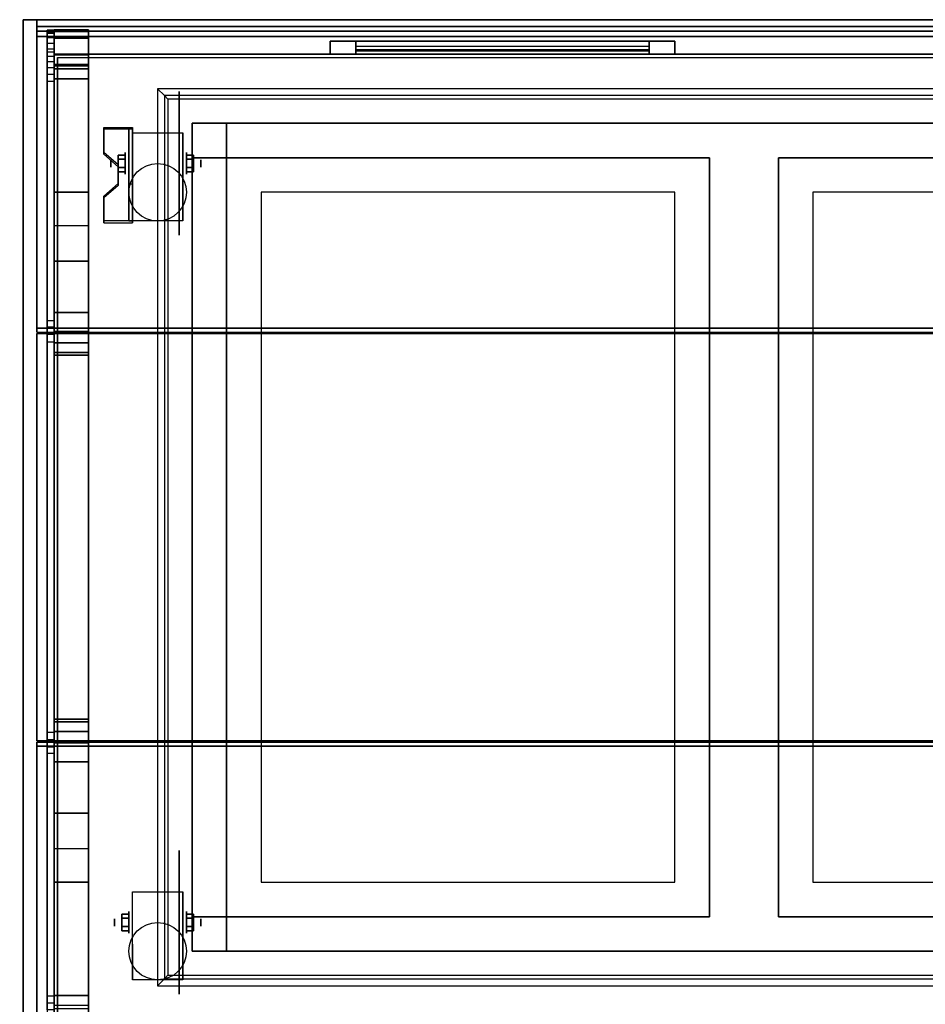
# Model space of a CAD drawing. Extents: x -119 to 119, y -73 to 73.
# Drawn here: x 45 to 71, y 44 to 73 of the extents above; entities that cross this region are included whole.
import ezdxf

# ---------------------------------------------------------------- set-up
doc = ezdxf.new("R2010")
doc.units = 0
for name, color, linetype in [('3D', 254, 'CONTINUOUS'), ('3D-BLACK', 250, 'CONTINUOUS'), ('3D-CART-BODY', 42, 'CONTINUOUS'), ('3D-CART-TRIM', 5, 'CONTINUOUS'), ('3D-FLAT', 7, 'CONTINUOUS'), ('3D-GLASS-EDGE', 251, 'CONTINUOUS'), ('3D-GLASS-FACE', 9, 'CONTINUOUS'), ('3D-NON', 7, 'CONTINUOUS')]:
    doc.layers.add(name, color=color, linetype=linetype)

msp = doc.modelspace()

# ---------------------------------------------------------------- linework, layer by layer
at = {"layer": '3D', "extrusion": (1, 0, 0)}
for centre, radius in [((68.833, 2.083, 48.062), 0.313), ((68.833, 2.083, 47.646), 0.104), ((46.833, 2.083, 48.166), 0.313), ((46.833, 2.083, 47.75), 0.104)]:
    msp.add_circle(centre, radius, dxfattribs=at)
at = {"layer": '3D', "extrusion": (-1, 0, 0)}
for centre, radius in [((-68.833, 2.083, -49.833), 0.313), ((-68.833, 2.083, -50.25), 0.104), ((-46.833, 2.083, -49.833), 0.313), ((-46.833, 2.083, -50.25), 0.104)]:
    msp.add_circle(centre, radius, dxfattribs=at)
at = {"layer": '3D', "extrusion": (1, 0, 0)}
for centre in [(68.833, 2.083, 48.271), (68.833, 2.083, 49.729), (46.833, 2.083, 48.271), (46.833, 2.083, 49.729)]:
    msp.add_arc(centre, 0.884, 225, 0, dxfattribs=at)
at = {"layer": '3D'}
for points in [[(47, 72.709, 51.49), (46, 72.709, 51.49), (46, 72.462, 52.236), (47, 72.462, 52.236)], [(47, 72.655, 50.756), (46, 72.655, 50.756), (46, 72.709, 51.49), (47, 72.709, 51.49)], [(47, 68, 34.1), (46, 68, 34.1), (46, 72.655, 50.756), (47, 72.655, 50.756)], [(47, 72.462, 52.236), (46, 72.462, 52.236), (46, 71.981, 52.792), (47, 71.981, 52.792)], [(47, 71.981, 52.792), (46, 71.981, 52.792), (46, 64.509, 58.604), (47, 64.509, 58.604)], [(46, 71.697, 51.365), (47, 71.697, 51.365), (47, 71.575, 51.733), (46, 71.575, 51.733)], [(46, 71.665, 50.929), (47, 71.665, 50.929), (47, 71.697, 51.365), (46, 71.697, 51.365)], [(46, 67.036, 34.1), (47, 67.036, 34.1), (47, 71.665, 50.929), (46, 71.665, 50.929)], [(46, 71.575, 51.733), (47, 71.575, 51.733), (47, 71.289, 52.064), (46, 71.289, 52.064)], [(46, 71.289, 52.064), (47, 71.289, 52.064), (47, 63.96, 57.764), (46, 63.96, 57.764)], [(48.271, 69.874, 3.406), (48.271, 69.822, 3.496), (47.438, 69.822, 3.496), (47.438, 69.874, 3.406)], [(48.271, 69.874, 3.406), (48.271, 67.168, 1.843), (48.167, 67.168, 1.843), (48.167, 69.874, 3.406)], [(48.271, 69.874, 3.406), (48.271, 69.854, 2.191), (48.167, 69.854, 2.191), (48.167, 69.874, 3.406)], [(48.271, 69.854, 2.191), (48.271, 68.23, 1.254), (48.167, 68.23, 1.254), (48.167, 69.854, 2.191)], [(47.438, 69.152, 2.989), (47.438, 69.1, 3.079), (47.854, 68.739, 2.871), (47.854, 68.791, 2.781)], [(47.854, 69.074, 2.083), (48.062, 69.074, 2.083), (48.062, 68.954, 2.292), (47.854, 68.954, 2.292)], [(47.854, 68.954, 1.875), (48.062, 68.954, 1.875), (48.062, 69.074, 2.083), (47.854, 69.074, 2.083)], [(50.042, 69.074, 2.083), (49.833, 69.074, 2.083), (49.833, 68.954, 1.875), (50.042, 68.954, 1.875)], [(50.042, 68.954, 2.292), (49.833, 68.954, 2.292), (49.833, 69.074, 2.083), (50.042, 69.074, 2.083)], [(47.854, 68.593, 2.083), (48.062, 68.593, 2.083), (48.062, 68.713, 1.875), (47.854, 68.713, 1.875)], [(47.854, 68.713, 2.292), (48.062, 68.713, 2.292), (48.062, 68.593, 2.083), (47.854, 68.593, 2.083)], [(50.042, 68.593, 2.083), (49.833, 68.593, 2.083), (49.833, 68.713, 2.292), (50.042, 68.713, 2.292)], [(50.042, 68.713, 1.875), (49.833, 68.713, 1.875), (49.833, 68.593, 2.083), (50.042, 68.593, 2.083)], [(47.854, 68.25, 2.468), (47.854, 68.198, 2.559), (47.438, 67.837, 2.35), (47.438, 67.889, 2.26)], [(48.271, 67.168, 1.843), (48.271, 68.23, 1.254), (48.167, 68.23, 1.254), (48.167, 67.168, 1.843)], [(47.438, 67.168, 1.843), (47.438, 67.116, 1.934), (48.271, 67.116, 1.934), (48.271, 67.168, 1.843)], [(47, 64.509, 58.604), (46, 64.509, 58.604), (46, 63.965, 58.898), (47, 63.965, 58.898)], [(47, 63.965, 58.898), (46, 63.965, 58.898), (46, 63.355, 59), (47, 63.355, 59)], [(46, 63.96, 57.764), (47, 63.96, 57.764), (47, 63.636, 57.939), (46, 63.636, 57.939)], [(46, 63.636, 57.939), (47, 63.636, 57.939), (47, 63.272, 58), (46, 63.272, 58)], [(46, 52.728, 58), (47, 52.728, 58), (47, 52.364, 57.939), (46, 52.364, 57.939)], [(47, 52.645, 59), (46, 52.645, 59), (46, 52.035, 58.898), (47, 52.035, 58.898)], [(46, 52.364, 57.939), (47, 52.364, 57.939), (47, 52.04, 57.764), (46, 52.04, 57.764)], [(46, 52.04, 57.764), (47, 52.04, 57.764), (47, 44.711, 52.064), (46, 44.711, 52.064)], [(47, 52.035, 58.898), (46, 52.035, 58.898), (46, 51.491, 58.604), (47, 51.491, 58.604)], [(47, 51.491, 58.604), (46, 51.491, 58.604), (46, 44.019, 52.792), (47, 44.019, 52.792)], [(46, 44.335, 50.929), (47, 44.335, 50.929), (47, 48.964, 34.1), (46, 48.964, 34.1)], [(47, 43.345, 50.756), (46, 43.345, 50.756), (46, 48, 34.1), (47, 48, 34.1)], [(47.958, 47.074, 2.083), (48.167, 47.074, 2.083), (48.167, 46.954, 2.292), (47.958, 46.954, 2.292)], [(47.958, 46.954, 1.875), (48.167, 46.954, 1.875), (48.167, 47.074, 2.083), (47.958, 47.074, 2.083)], [(50.042, 47.074, 2.083), (49.833, 47.074, 2.083), (49.833, 46.954, 1.875), (50.042, 46.954, 1.875)], [(50.042, 46.954, 2.292), (49.833, 46.954, 2.292), (49.833, 47.074, 2.083), (50.042, 47.074, 2.083)], [(47.958, 46.593, 2.083), (48.167, 46.593, 2.083), (48.167, 46.713, 1.875), (47.958, 46.713, 1.875)], [(47.958, 46.713, 2.292), (48.167, 46.713, 2.292), (48.167, 46.593, 2.083), (47.958, 46.593, 2.083)], [(50.042, 46.593, 2.083), (49.833, 46.593, 2.083), (49.833, 46.713, 2.292), (50.042, 46.713, 2.292)], [(50.042, 46.713, 1.875), (49.833, 46.713, 1.875), (49.833, 46.593, 2.083), (50.042, 46.593, 2.083)], [(46, 44.711, 52.064), (47, 44.711, 52.064), (47, 44.425, 51.733), (46, 44.425, 51.733)]]:
    msp.add_3dface(points, dxfattribs=at)
for points, invisible_edges in [([(49.2, 70.8, 34.2), (49.2, 45.2, 34.2), (49.3, 45.3, 34.1), (49.3, 70.7, 34.1)], 4), ([(114.8, 70.8, 34.2), (49.2, 70.8, 34.2), (49.3, 70.7, 34.1), (114.7, 70.7, 34.1)], 6), ([(48.271, 69.874, 3.406), (47.438, 69.874, 3.406), (47.438, 69.152, 2.989), (48.271, 69.152, 2.989)], 15), ([(48.271, 69.822, 3.496), (47.438, 69.822, 3.496), (47.438, 69.1, 3.079), (48.271, 69.1, 3.079)], 15), ([(47.854, 68.791, 2.781), (48.271, 68.791, 2.781), (48.271, 69.152, 2.989), (47.438, 69.152, 2.989)], 15), ([(47.854, 68.739, 2.871), (48.271, 68.739, 2.871), (48.271, 69.1, 3.079), (47.438, 69.1, 3.079)], 15), ([(48.271, 68.791, 2.781), (47.854, 68.791, 2.781), (47.854, 68.25, 2.468), (48.271, 68.25, 2.468)], 15), ([(48.271, 68.739, 2.871), (47.854, 68.739, 2.871), (47.854, 68.198, 2.559), (48.271, 68.198, 2.559)], 15), ([(47.438, 67.889, 2.26), (48.271, 67.889, 2.26), (48.271, 68.25, 2.468), (47.854, 68.25, 2.468)], 15), ([(47.438, 67.837, 2.35), (48.271, 67.837, 2.35), (48.271, 68.198, 2.559), (47.854, 68.198, 2.559)], 15), ([(48.271, 67.889, 2.26), (47.438, 67.889, 2.26), (47.438, 67.168, 1.843), (48.271, 67.168, 1.843)], 15), ([(48.271, 67.837, 2.35), (47.438, 67.837, 2.35), (47.438, 67.116, 1.934), (48.271, 67.116, 1.934)], 15), ([(49.2, 45.2, 34.2), (114.8, 45.2, 34.2), (114.7, 45.3, 34.1), (49.3, 45.3, 34.1)], 14)]:
    msp.add_3dface(points, dxfattribs=dict(at, invisible_edges=invisible_edges))
at = {"layer": '3D-BLACK', "extrusion": (-1, 0, 0)}
for centre in [(-68.833, 2.083, -49.625), (-46.833, 2.083, -49.625)]:
    msp.add_circle(centre, 2.083, dxfattribs=at)
at = {"layer": '3D-BLACK'}
for points in [[(54.75, 72, 14.75), (54.75, 72.1, 14.75), (54.75, 72.1, 23.25), (54.75, 72, 23.25)], [(63.25, 72.1, 14.75), (54.75, 72.1, 14.75), (54.75, 72.1, 23.25), (63.25, 72.1, 23.25)], [(63.25, 72, 23.25), (63.25, 72.1, 23.25), (54.75, 72.1, 23.25), (54.75, 72, 23.25)], [(63.25, 72, 14.75), (63.25, 72.1, 14.75), (54.75, 72.1, 14.75), (54.75, 72, 14.75)], [(63.25, 72, 14.75), (54.75, 72, 14.75), (54.75, 72, 23.25), (63.25, 72, 23.25)], [(63.25, 72, 14.75), (63.25, 72.1, 14.75), (63.25, 72.1, 23.25), (63.25, 72, 23.25)], [(46.1, 71.9, 5), (46.1, 71.9, 33), (46.1, 44.1, 33), (46.1, 44.1, 5)], [(117.9, 71.9, 5), (117.9, 44.1, 5), (46.1, 44.1, 5), (46.1, 71.9, 5)], [(50, 70, 10), (50, 46, 10), (50, 46, 10.5), (50, 70, 10.5)], [(114, 70, 10), (50, 70, 10), (50, 70, 10.5), (114, 70, 10.5)], [(114, 70, 10.5), (50, 70, 10.5), (50, 46, 10.5), (114, 46, 10.5)], [(114, 70, 10), (50, 70, 10), (50, 46, 10), (114, 46, 10)], [(114, 46, 10), (50, 46, 10), (50, 46, 10.5), (114, 46, 10.5)]]:
    msp.add_3dface(points, dxfattribs=at)
at = {"layer": '3D-CART-BODY'}
for points, invisible_edges in [([(47.5, 72, 5), (72.2, 72, 5.2), (91.8, 72, 5.2), (116.5, 72, 5)], 7), ([(116.5, 72, 33), (91.8, 72, 23.3), (72.2, 72, 23.3), (47.5, 72, 33)], 7), ([(47.5, 72, 33), (72.2, 72, 23.3), (72.2, 72, 5.2), (47.5, 72, 5)], 15)]:
    msp.add_3dface(points, dxfattribs=dict(at, invisible_edges=invisible_edges))
msp.add_3dface([(46, 70.5, 5.25), (46, 70.5, 33), (46, 45.5, 33), (46, 45.5, 5.25)], dxfattribs=at)
at = {"layer": '3D-CART-TRIM'}
for points, invisible_edges in [([(54, 72.375, 14), (54.75, 72.375, 14.75), (63.25, 72.375, 14.75), (64, 72.375, 14)], 15), ([(54, 72.375, 24), (54.75, 72.375, 23.25), (54.75, 72.375, 14.75), (54, 72.375, 14)], 15), ([(64, 72.375, 24), (63.25, 72.375, 23.25), (54.75, 72.375, 23.25), (54, 72.375, 24)], 15), ([(64, 72.375, 14), (64, 72, 14), (63.25, 72, 14.75), (63.25, 72.375, 14.75)], 10), ([(64, 72.375, 14), (63.25, 72.375, 14.75), (63.25, 72.375, 23.25), (64, 72.375, 24)], 15), ([(64, 72.375, 14), (64, 72, 14), (63.25, 72, 14.75), (63.25, 72.375, 14.75)], 10), ([(54, 72, 14), (54.75, 72, 14.75), (63.25, 72, 14.75), (64, 72, 14)], 15), ([(54, 72, 24), (54.75, 72, 23.25), (54.75, 72, 14.75), (54, 72, 14)], 15), ([(64, 72, 24), (63.25, 72, 23.25), (54.75, 72, 23.25), (54, 72, 24)], 15), ([(64, 72, 14), (63.25, 72, 14.75), (63.25, 72, 23.25), (64, 72, 24)], 15)]:
    msp.add_3dface(points, dxfattribs=dict(at, invisible_edges=invisible_edges))
for points in [[(54, 72.375, 14), (54, 72, 14), (64, 72, 14), (64, 72.375, 14)], [(54, 72.375, 24), (54, 72, 24), (54, 72, 14), (54, 72.375, 14)], [(64, 72.375, 24), (64, 72, 24), (54, 72, 24), (54, 72.375, 24)], [(54.75, 72.375, 14.875), (63.25, 72.375, 14.875), (63.25, 72.125, 15.5), (54.75, 72.125, 15.5)], [(54.75, 72.375, 15.875), (63.25, 72.375, 15.875), (63.25, 72.125, 16.5), (54.75, 72.125, 16.5)], [(54.75, 72.375, 16.875), (63.25, 72.375, 16.875), (63.25, 72.125, 17.5), (54.75, 72.125, 17.5)], [(54.75, 72.375, 17.875), (63.25, 72.375, 17.875), (63.25, 72.125, 18.5), (54.75, 72.125, 18.5)], [(54.75, 72.375, 18.875), (63.25, 72.375, 18.875), (63.25, 72.125, 19.5), (54.75, 72.125, 19.5)], [(54.75, 72.375, 19.875), (63.25, 72.375, 19.875), (63.25, 72.125, 20.5), (54.75, 72.125, 20.5)], [(54.75, 72.375, 20.875), (63.25, 72.375, 20.875), (63.25, 72.125, 21.5), (54.75, 72.125, 21.5)], [(54.75, 72.375, 21.875), (63.25, 72.375, 21.875), (63.25, 72.125, 22.5), (54.75, 72.125, 22.5)], [(54.75, 72.375, 22.875), (63.25, 72.375, 22.875), (63.25, 72.225, 23.25), (54.75, 72.225, 23.25)], [(54.75, 72.375, 14.75), (54.75, 72, 14.75), (63.25, 72, 14.75), (63.25, 72.375, 14.75)], [(54.75, 72.375, 23.25), (54.75, 72, 23.25), (54.75, 72, 14.75), (54.75, 72.375, 14.75)], [(63.25, 72.375, 23.25), (63.25, 72, 23.25), (54.75, 72, 23.25), (54.75, 72.375, 23.25)], [(63.25, 72.375, 14.75), (63.25, 72, 14.75), (63.25, 72, 23.25), (63.25, 72.375, 23.25)], [(64, 72.375, 14), (64, 72, 14), (64, 72, 24), (64, 72.375, 24)], [(46, 72, 5), (46, 72, 33), (46, 70.5, 33), (46, 70.5, 5)], [(47.5, 72, 5), (47.5, 72, 33), (46, 72, 33), (46, 72, 5)], [(47.5, 72, 5), (47.5, 72, 5.25), (116.5, 72, 5.25), (116.5, 72, 5)], [(46, 70.5, 5), (46, 70.5, 5.25), (46, 45.5, 5.25), (46, 45.5, 5)], [(46, 45.5, 5), (46, 45.5, 33), (46, 44, 33), (46, 44, 5)]]:
    msp.add_3dface(points, dxfattribs=at)
at = {"layer": '3D-FLAT'}
for centre in [(49, 68, 4.792), (49, 46, 4.792)]:
    msp.add_circle(centre, 0.833, dxfattribs=at)
for points, invisible_edges in [([(45, 73, 34), (49, 71, 34), (49, 45, 34), (45, 43, 34)], 13), ([(119, 73, 34), (115, 71, 34), (49, 71, 34), (45, 73, 34)], 13), ([(49, 71, 34.2), (49, 45, 34.2), (49.2, 45.2, 34.2), (49.2, 70.8, 34.2)], 4), ([(115, 71, 34.2), (49, 71, 34.2), (49.2, 70.8, 34.2), (114.8, 70.8, 34.2)], 6), ([(49.3, 70.7, 34.1), (49.3, 45.3, 34.1), (51, 47, 34.1), (51, 69, 34.1)], 10), ([(114.7, 70.7, 34.1), (49.3, 70.7, 34.1), (51, 69, 34.1), (113, 69, 34.1)], 14), ([(51, 69, 31), (52, 68, 31), (52, 48, 31), (51, 47, 31)], 15), ([(65, 69, 31), (64, 68, 31), (52, 68, 31), (51, 69, 31)], 15), ([(65, 47, 31), (64, 48, 31), (64, 68, 31), (65, 69, 31)], 15), ([(67, 69, 34.1), (67, 47, 34.1), (65, 47, 34.1), (65, 69, 34.1)], 15), ([(67, 69, 31), (68, 68, 31), (68, 48, 31), (67, 47, 31)], 15), ([(81, 69, 31), (80, 68, 31), (68, 68, 31), (67, 69, 31)], 15), ([(51, 47, 31), (52, 48, 31), (64, 48, 31), (65, 47, 31)], 15), ([(67, 47, 31), (68, 48, 31), (80, 48, 31), (81, 47, 31)], 15), ([(49.3, 45.3, 34.1), (114.7, 45.3, 34.1), (113, 47, 34.1), (51, 47, 34.1)], 14), ([(49, 45, 34.2), (115, 45, 34.2), (114.8, 45.2, 34.2), (49.2, 45.2, 34.2)], 14), ([(45, 43, 34), (49, 45, 34), (115, 45, 34), (119, 43, 34)], 13)]:
    msp.add_3dface(points, dxfattribs=dict(at, invisible_edges=invisible_edges))
for points in [[(51, 70, 10.5), (50, 70, 10.5), (50, 69, 10.5), (51, 69, 10.5)], [(51, 70, 33.9), (50, 70, 33.9), (50, 69, 33.9), (51, 69, 33.9)], [(48.271, 69.717, 4.792), (49.729, 69.717, 4.792), (49.729, 67.167, 4.792), (48.271, 67.167, 4.792)], [(47.854, 68.954, 2.292), (48.062, 68.954, 2.292), (48.062, 68.713, 2.292), (47.854, 68.713, 2.292)], [(47.854, 68.713, 1.875), (48.062, 68.713, 1.875), (48.062, 68.954, 1.875), (47.854, 68.954, 1.875)], [(50.042, 68.713, 2.292), (49.833, 68.713, 2.292), (49.833, 68.954, 2.292), (50.042, 68.954, 2.292)], [(50.042, 68.954, 1.875), (49.833, 68.954, 1.875), (49.833, 68.713, 1.875), (50.042, 68.713, 1.875)], [(47, 68, 34.1), (46, 68, 34.1), (46, 66, 34.1), (47, 66, 34.1)], [(47, 68, 34), (46, 68, 34), (46, 66, 34), (47, 66, 34)], [(64, 68, 24.375), (52, 68, 24.375), (52, 48, 24.375), (64, 48, 24.375)], [(80, 68, 24.375), (68, 68, 24.375), (68, 48, 24.375), (80, 48, 24.375)], [(47, 63.355, 59), (46, 63.355, 59), (46, 52.645, 59), (47, 52.645, 59)], [(46, 63.272, 58), (47, 63.272, 58), (47, 52.728, 58), (46, 52.728, 58)], [(47, 50, 34.1), (46, 50, 34.1), (46, 48, 34.1), (47, 48, 34.1)], [(47, 50, 34), (46, 50, 34), (46, 48, 34), (47, 48, 34)], [(48.271, 47.717, 4.792), (49.729, 47.717, 4.792), (49.729, 45.167, 4.792), (48.271, 45.167, 4.792)], [(47.958, 46.954, 2.292), (48.167, 46.954, 2.292), (48.167, 46.713, 2.292), (47.958, 46.713, 2.292)], [(47.958, 46.713, 1.875), (48.167, 46.713, 1.875), (48.167, 46.954, 1.875), (47.958, 46.954, 1.875)], [(50.042, 46.713, 2.292), (49.833, 46.713, 2.292), (49.833, 46.954, 2.292), (50.042, 46.954, 2.292)], [(50.042, 46.954, 1.875), (49.833, 46.954, 1.875), (49.833, 46.713, 1.875), (50.042, 46.713, 1.875)], [(51, 47, 10.5), (50, 47, 10.5), (50, 46, 10.5), (51, 46, 10.5)], [(51, 47, 33.9), (50, 47, 33.9), (50, 46, 33.9), (51, 46, 33.9)]]:
    msp.add_3dface(points, dxfattribs=at)
at = {"layer": '3D-GLASS-EDGE'}
for points in [[(118.5, 72.8, 51.884), (118.5, 73, 51.93), (45.5, 73, 51.93), (45.5, 72.8, 51.884)], [(45.5, 72.8, 51.884), (45.5, 73, 51.93), (45.5, 72.669, 52.605), (45.5, 72.51, 52.475)], [(118.5, 72.8, 51.3), (118.5, 73, 51.3), (45.5, 73, 51.3), (45.5, 72.8, 51.3)], [(45.5, 72.8, 51.3), (45.5, 73, 51.3), (45.5, 73, 51.93), (45.5, 72.8, 51.884)], [(118.5, 72.51, 52.475), (118.5, 72.669, 52.605), (45.5, 72.669, 52.605), (45.5, 72.51, 52.475)], [(45.5, 72.51, 52.475), (45.5, 72.669, 52.605), (45.5, 64.061, 59.279), (45.5, 63.939, 59.121)], [(118.5, 63.939, 59.121), (118.5, 64.061, 59.279), (45.5, 64.061, 59.279), (45.5, 63.939, 59.121)], [(45.5, 39.19, 49.175), (45.5, 39.031, 49.305), (45.5, 51.939, 59.279), (45.5, 52.061, 59.121)], [(118.5, 52.061, 59.121), (118.5, 51.939, 59.279), (45.5, 51.939, 59.279), (45.5, 52.061, 59.121)]]:
    msp.add_3dface(points, dxfattribs=at)
at = {"layer": '3D-GLASS-EDGE', "invisible_edges": 8}
for points in [[(46, 72.7, 51.483), (46, 72.684, 51.303), (45.8, 72.684, 51.303), (45.8, 72.7, 51.483)], [(46, 72.7, 51.711), (46, 72.7, 51.483), (45.8, 72.7, 51.483), (45.8, 72.7, 51.711)], [(46, 72.674, 51.936), (46, 72.7, 51.711), (45.8, 72.7, 51.711), (45.8, 72.674, 51.936)], [(46, 72.684, 51.303), (46, 72.635, 51.129), (45.8, 72.635, 51.129), (45.8, 72.684, 51.303)], [(46, 72.598, 52.15), (46, 72.674, 51.936), (45.8, 72.674, 51.936), (45.8, 72.598, 52.15)], [(46, 72.635, 51.129), (46, 72.144, 35.147), (45.8, 72.144, 35.147), (45.8, 72.635, 51.129)], [(46, 72.476, 52.341), (46, 72.598, 52.15), (45.8, 72.598, 52.15), (45.8, 72.476, 52.341)], [(46, 72.314, 52.5), (46, 72.476, 52.341), (45.8, 72.476, 52.341), (45.8, 72.314, 52.5)], [(46, 64.271, 58.79), (46, 72.314, 52.5), (45.8, 72.314, 52.5), (45.8, 64.271, 58.79)], [(46, 72.144, 35.147), (46, 72.055, 34.966), (45.8, 72.055, 34.966), (45.8, 72.144, 35.147)], [(46, 72.055, 34.966), (46, 71.931, 34.808), (45.8, 71.931, 34.808), (45.8, 72.055, 34.966)], [(46, 71.931, 34.808), (46, 71.777, 34.677), (45.8, 71.777, 34.677), (45.8, 71.931, 34.808)], [(46, 71.777, 34.677), (46, 71.601, 34.58), (45.8, 71.601, 34.58), (45.8, 71.777, 34.677)], [(46, 71.601, 34.58), (46, 71.409, 34.52), (45.8, 71.409, 34.52), (45.8, 71.601, 34.58)], [(46, 71.409, 34.52), (46, 71.209, 34.5), (45.8, 71.209, 34.5), (45.8, 71.409, 34.52)], [(46, 71.209, 34.5), (46, 44.696, 34.5), (45.8, 44.696, 34.5), (45.8, 71.209, 34.5)], [(46, 64.083, 58.905), (46, 64.271, 58.79), (45.8, 64.271, 58.79), (45.8, 64.083, 58.905)], [(46, 63.876, 58.976), (46, 64.083, 58.905), (45.8, 64.083, 58.905), (45.8, 63.876, 58.976)], [(46, 63.657, 59), (46, 63.876, 58.976), (45.8, 63.876, 58.976), (45.8, 63.657, 59)], [(46, 52.343, 59), (46, 63.657, 59), (45.8, 63.657, 59), (45.8, 52.343, 59)], [(46, 52.124, 58.976), (46, 52.343, 59), (45.8, 52.343, 59), (45.8, 52.124, 58.976)], [(46, 51.917, 58.905), (46, 52.124, 58.976), (45.8, 52.124, 58.976), (45.8, 51.917, 58.905)], [(46, 51.729, 58.79), (46, 51.917, 58.905), (45.8, 51.917, 58.905), (45.8, 51.729, 58.79)], [(46, 39.386, 49.2), (46, 51.729, 58.79), (45.8, 51.729, 58.79), (45.8, 39.386, 49.2)], [(46, 44.696, 34.5), (46, 44.495, 34.52), (45.8, 44.495, 34.52), (45.8, 44.696, 34.5)], [(46, 44.495, 34.52), (46, 44.302, 34.581), (45.8, 44.302, 34.581), (45.8, 44.495, 34.52)]]:
    msp.add_3dface(points, dxfattribs=at)
at = {"layer": '3D-GLASS-FACE'}
for points in [[(118.5, 73, 51.93), (45.5, 73, 51.93), (45.5, 72.669, 52.605), (118.5, 72.669, 52.605)], [(118.5, 73, 51.3), (45.5, 73, 51.3), (45.5, 73, 51.93), (118.5, 73, 51.93)], [(118.5, 72.8, 51.884), (45.5, 72.8, 51.884), (45.5, 72.51, 52.475), (118.5, 72.51, 52.475)], [(118.5, 72.8, 51.3), (45.5, 72.8, 51.3), (45.5, 72.8, 51.884), (118.5, 72.8, 51.884)], [(118.5, 72.669, 52.605), (45.5, 72.669, 52.605), (45.5, 64.061, 59.279), (118.5, 64.061, 59.279)], [(118.5, 72.51, 52.475), (45.5, 72.51, 52.475), (45.5, 63.939, 59.121), (118.5, 63.939, 59.121)], [(118.5, 63.9, 59), (45.5, 63.9, 59), (45.5, 63.9, 59.2), (118.5, 63.9, 59.2)], [(45.5, 52.1, 59), (45.5, 63.9, 59), (45.5, 63.9, 59.2), (45.5, 52.1, 59.2)], [(118.5, 52.1, 59.2), (45.5, 52.1, 59.2), (45.5, 63.9, 59.2), (118.5, 63.9, 59.2)], [(118.5, 52.1, 59), (45.5, 52.1, 59), (45.5, 63.9, 59), (118.5, 63.9, 59)], [(118.5, 52.1, 59), (45.5, 52.1, 59), (45.5, 52.1, 59.2), (118.5, 52.1, 59.2)], [(118.5, 39.19, 49.175), (45.5, 39.19, 49.175), (45.5, 52.061, 59.121), (118.5, 52.061, 59.121)], [(118.5, 39.031, 49.305), (45.5, 39.031, 49.305), (45.5, 51.939, 59.279), (118.5, 51.939, 59.279)]]:
    msp.add_3dface(points, dxfattribs=at)
at = {"layer": '3D-GLASS-FACE', "invisible_edges": 15}
for points in [[(45.8, 58, 46.75), (45.8, 72.7, 51.483), (45.8, 72.692, 51.393), (45.8, 72.684, 51.303)], [(45.8, 58, 46.75), (45.8, 72.7, 51.711), (45.8, 72.7, 51.597), (45.8, 72.7, 51.483)], [(45.8, 58, 46.75), (45.8, 72.674, 51.936), (45.8, 72.687, 51.823), (45.8, 72.7, 51.711)], [(45.8, 58, 46.75), (45.8, 72.684, 51.303), (45.8, 72.66, 51.216), (45.8, 72.635, 51.129)], [(45.8, 58, 46.75), (45.8, 72.598, 52.15), (45.8, 72.636, 52.043), (45.8, 72.674, 51.936)], [(45.8, 58, 46.75), (45.8, 72.635, 51.129), (45.8, 72.34, 41.488), (45.8, 72.144, 35.147)], [(45.8, 58, 46.75), (45.8, 72.476, 52.341), (45.8, 72.537, 52.246), (45.8, 72.598, 52.15)], [(46, 58, 46.75), (46, 72.7, 51.483), (46, 72.692, 51.393), (46, 72.684, 51.303)], [(46, 58, 46.75), (46, 72.7, 51.711), (46, 72.7, 51.597), (46, 72.7, 51.483)], [(46, 58, 46.75), (46, 72.674, 51.936), (46, 72.687, 51.823), (46, 72.7, 51.711)], [(46, 58, 46.75), (46, 72.684, 51.303), (46, 72.66, 51.216), (46, 72.635, 51.129)], [(46, 58, 46.75), (46, 72.598, 52.15), (46, 72.636, 52.043), (46, 72.674, 51.936)], [(46, 58, 46.75), (46, 72.635, 51.129), (46, 72.34, 41.488), (46, 72.144, 35.147)], [(46, 58, 46.75), (46, 72.476, 52.341), (46, 72.537, 52.246), (46, 72.598, 52.15)], [(45.8, 58, 46.75), (45.8, 72.314, 52.5), (45.8, 72.395, 52.421), (45.8, 72.476, 52.341)], [(45.8, 58, 46.75), (45.8, 64.271, 58.79), (45.8, 70.442, 53.995), (45.8, 72.314, 52.5)], [(46, 58, 46.75), (46, 72.314, 52.5), (46, 72.395, 52.421), (46, 72.476, 52.341)], [(46, 58, 46.75), (46, 64.271, 58.79), (46, 70.442, 53.995), (46, 72.314, 52.5)], [(45.8, 58, 46.75), (45.8, 72.144, 35.147), (45.8, 72.099, 35.057), (45.8, 72.055, 34.966)], [(45.8, 58, 46.75), (45.8, 72.055, 34.966), (45.8, 71.993, 34.887), (45.8, 71.931, 34.808)], [(45.8, 58, 46.75), (45.8, 71.931, 34.808), (45.8, 71.854, 34.743), (45.8, 71.777, 34.677)], [(46, 58, 46.75), (46, 72.144, 35.147), (46, 72.099, 35.057), (46, 72.055, 34.966)], [(46, 58, 46.75), (46, 72.055, 34.966), (46, 71.993, 34.887), (46, 71.931, 34.808)], [(46, 58, 46.75), (46, 71.931, 34.808), (46, 71.854, 34.743), (46, 71.777, 34.677)], [(45.8, 58, 46.75), (45.8, 71.777, 34.677), (45.8, 71.689, 34.629), (45.8, 71.601, 34.58)], [(46, 58, 46.75), (46, 71.777, 34.677), (46, 71.689, 34.629), (46, 71.601, 34.58)], [(45.8, 58, 46.75), (45.8, 71.601, 34.58), (45.8, 71.505, 34.55), (45.8, 71.409, 34.52)], [(45.8, 58, 46.75), (45.8, 71.409, 34.52), (45.8, 71.309, 34.51), (45.8, 71.209, 34.5)], [(46, 58, 46.75), (46, 71.601, 34.58), (46, 71.505, 34.55), (46, 71.409, 34.52)], [(46, 58, 46.75), (46, 71.409, 34.52), (46, 71.309, 34.51), (46, 71.209, 34.5)], [(45.8, 58, 46.75), (45.8, 71.209, 34.5), (45.8, 57.952, 34.5), (45.8, 44.696, 34.5)], [(46, 58, 46.75), (46, 71.209, 34.5), (46, 57.952, 34.5), (46, 44.696, 34.5)], [(45.8, 58, 46.75), (45.8, 64.083, 58.905), (45.8, 64.177, 58.847), (45.8, 64.271, 58.79)], [(46, 58, 46.75), (46, 64.083, 58.905), (46, 64.177, 58.847), (46, 64.271, 58.79)], [(45.8, 58, 46.75), (45.8, 63.876, 58.976), (45.8, 63.98, 58.94), (45.8, 64.083, 58.905)], [(46, 58, 46.75), (46, 63.876, 58.976), (46, 63.98, 58.94), (46, 64.083, 58.905)], [(45.8, 58, 46.75), (45.8, 63.657, 59), (45.8, 63.766, 58.988), (45.8, 63.876, 58.976)], [(45.8, 58, 46.75), (45.8, 52.343, 59), (45.8, 58, 59), (45.8, 63.657, 59)], [(46, 58, 46.75), (46, 63.657, 59), (46, 63.766, 58.988), (46, 63.876, 58.976)], [(46, 58, 46.75), (46, 52.343, 59), (46, 58, 59), (46, 63.657, 59)], [(45.8, 58, 46.75), (45.8, 43.847, 34.971), (45.8, 43.803, 35.062), (45.8, 43.758, 35.153)], [(45.8, 58, 46.75), (45.8, 43.971, 34.811), (45.8, 43.909, 34.891), (45.8, 43.847, 34.971)], [(45.8, 58, 46.75), (45.8, 44.125, 34.679), (45.8, 44.048, 34.745), (45.8, 43.971, 34.811)], [(45.8, 58, 46.75), (45.8, 44.302, 34.581), (45.8, 44.213, 34.63), (45.8, 44.125, 34.679)], [(45.8, 58, 46.75), (45.8, 44.495, 34.52), (45.8, 44.398, 34.551), (45.8, 44.302, 34.581)], [(45.8, 58, 46.75), (45.8, 44.696, 34.5), (45.8, 44.595, 34.51), (45.8, 44.495, 34.52)], [(45.8, 58, 46.75), (45.8, 52.124, 58.976), (45.8, 52.234, 58.988), (45.8, 52.343, 59)], [(45.8, 58, 46.75), (45.8, 51.917, 58.905), (45.8, 52.02, 58.94), (45.8, 52.124, 58.976)], [(45.8, 58, 46.75), (45.8, 51.729, 58.79), (45.8, 51.823, 58.847), (45.8, 51.917, 58.905)], [(45.8, 58, 46.75), (45.8, 39.386, 49.2), (45.8, 45.558, 53.995), (45.8, 51.729, 58.79)], [(45.8, 58, 46.75), (45.8, 39.224, 49.041), (45.8, 39.305, 49.121), (45.8, 39.386, 49.2)], [(45.8, 58, 46.75), (45.8, 39.102, 48.85), (45.8, 39.163, 48.946), (45.8, 39.224, 49.041)], [(45.8, 58, 46.75), (45.8, 39.026, 48.636), (45.8, 39.064, 48.743), (45.8, 39.102, 48.85)], [(45.8, 58, 46.75), (45.8, 39, 48.411), (45.8, 39.013, 48.523), (45.8, 39.026, 48.636)], [(45.8, 58, 46.75), (45.8, 39, 48.179), (45.8, 39, 48.295), (45.8, 39, 48.411)], [(45.8, 58, 46.75), (45.8, 39.016, 48.003), (45.8, 39.008, 48.091), (45.8, 39, 48.179)], [(45.8, 58, 46.75), (45.8, 39.062, 47.832), (45.8, 39.039, 47.917), (45.8, 39.016, 48.003)], [(45.8, 58, 46.75), (45.8, 43.758, 35.153), (45.8, 41.41, 41.492), (45.8, 39.062, 47.832)], [(46, 58, 46.75), (46, 43.847, 34.971), (46, 43.803, 35.062), (46, 43.758, 35.153)], [(46, 58, 46.75), (46, 43.971, 34.811), (46, 43.909, 34.891), (46, 43.847, 34.971)], [(46, 58, 46.75), (46, 44.125, 34.679), (46, 44.048, 34.745), (46, 43.971, 34.811)], [(46, 58, 46.75), (46, 44.302, 34.581), (46, 44.213, 34.63), (46, 44.125, 34.679)], [(46, 58, 46.75), (46, 44.495, 34.52), (46, 44.398, 34.551), (46, 44.302, 34.581)], [(46, 58, 46.75), (46, 44.696, 34.5), (46, 44.595, 34.51), (46, 44.495, 34.52)], [(46, 58, 46.75), (46, 52.124, 58.976), (46, 52.234, 58.988), (46, 52.343, 59)], [(46, 58, 46.75), (46, 51.917, 58.905), (46, 52.02, 58.94), (46, 52.124, 58.976)], [(46, 58, 46.75), (46, 51.729, 58.79), (46, 51.823, 58.847), (46, 51.917, 58.905)], [(46, 58, 46.75), (46, 39.386, 49.2), (46, 45.558, 53.995), (46, 51.729, 58.79)], [(46, 58, 46.75), (46, 39.224, 49.041), (46, 39.305, 49.121), (46, 39.386, 49.2)], [(46, 58, 46.75), (46, 39.102, 48.85), (46, 39.163, 48.946), (46, 39.224, 49.041)], [(46, 58, 46.75), (46, 39.026, 48.636), (46, 39.064, 48.743), (46, 39.102, 48.85)], [(46, 58, 46.75), (46, 39, 48.411), (46, 39.013, 48.523), (46, 39.026, 48.636)], [(46, 58, 46.75), (46, 39, 48.179), (46, 39, 48.295), (46, 39, 48.411)], [(46, 58, 46.75), (46, 39.016, 48.003), (46, 39.008, 48.091), (46, 39, 48.179)], [(46, 58, 46.75), (46, 39.062, 47.832), (46, 39.039, 47.917), (46, 39.016, 48.003)], [(46, 58, 46.75), (46, 43.758, 35.153), (46, 41.41, 41.492), (46, 39.062, 47.832)]]:
    msp.add_3dface(points, dxfattribs=at)
at = {"layer": '3D-NON'}
for points, invisible_edges in [([(45.1, 73, 33), (45.1, 72.712, 33.288), (45.1, 72.615, 33.223), (45.1, 72.5, 33.2)], 9), ([(45.1, 73, 33), (45.1, 72.8, 33.5), (45.1, 72.777, 33.385), (45.1, 72.712, 33.288)], 9), ([(45.1, 73, 34), (45.1, 72.712, 33.712), (45.1, 72.777, 33.615), (45.1, 72.8, 33.5)], 9), ([(45.1, 73, 34), (45.1, 72.5, 33.8), (45.1, 72.615, 33.777), (45.1, 72.712, 33.712)], 9), ([(45.1, 73, 33), (45.1, 72.5, 33.2), (45.1, 72.5, 33.2), (45.1, 58, 33)], 7), ([(45.1, 73, 34), (45.1, 72.8, 33.5), (45.1, 72.8, 33.5), (45.1, 73, 33)], 15), ([(45.1, 58, 34), (45.1, 72.5, 33.8), (45.1, 72.5, 33.8), (45.1, 73, 34)], 7), ([(45.1, 58, 33), (45.1, 72.5, 33.2), (45.1, 72.385, 33.223), (45.1, 72.288, 33.288)], 9), ([(45.1, 58, 34), (45.1, 72.288, 33.712), (45.1, 72.385, 33.777), (45.1, 72.5, 33.8)], 9), ([(45.1, 58, 33), (45.1, 72.288, 33.288), (45.1, 72.223, 33.385), (45.1, 72.2, 33.5)], 9), ([(45.1, 58, 34), (45.1, 72.2, 33.5), (45.1, 72.223, 33.615), (45.1, 72.288, 33.712)], 9), ([(45.1, 58, 33), (45.1, 72.2, 33.5), (45.1, 72.2, 33.5), (45.1, 58, 34)], 15), ([(49, 71, 34), (49, 45, 34), (49, 45, 34.2), (49, 71, 34.2)], 4), ([(115, 71, 34), (49, 71, 34), (49, 71, 34.2), (115, 71, 34.2)], 6), ([(48.271, 69.717, 4.792), (48.271, 69.362, 4.792), (48.271, 69.65, 1.745), (48.271, 69.717, 2.083)], 15), ([(48.271, 69.362, 4.792), (48.271, 69.006, 4.792), (48.271, 69.458, 1.458), (48.271, 69.65, 1.745)], 15), ([(49.729, 69.717, 4.792), (49.729, 69.362, 4.792), (49.729, 69.65, 1.745), (49.729, 69.717, 2.083)], 15), ([(49.729, 69.362, 4.792), (49.729, 69.006, 4.792), (49.729, 69.458, 1.458), (49.729, 69.65, 1.745)], 15), ([(48.271, 69.006, 4.792), (48.271, 68.65, 4.792), (48.271, 69.172, 1.267), (48.271, 69.458, 1.458)], 15), ([(49.729, 69.006, 4.792), (49.729, 68.65, 4.792), (49.729, 69.172, 1.267), (49.729, 69.458, 1.458)], 15), ([(48.271, 68.65, 4.792), (48.271, 68.295, 4.792), (48.271, 68.833, 1.199), (48.271, 69.172, 1.267)], 15), ([(49.729, 68.65, 4.792), (49.729, 68.295, 4.792), (49.729, 68.833, 1.199), (49.729, 69.172, 1.267)], 15), ([(48.271, 68.295, 4.792), (48.271, 67.939, 4.792), (48.271, 68.495, 1.267), (48.271, 68.833, 1.199)], 15), ([(49.729, 68.295, 4.792), (49.729, 67.939, 4.792), (49.729, 68.495, 1.267), (49.729, 68.833, 1.199)], 15), ([(51, 69, 31), (51, 69, 34.1), (51, 47, 34.1), (51, 47, 31)], 4), ([(65, 69, 31), (65, 69, 34.1), (51, 69, 34.1), (51, 69, 31)], 5), ([(67, 69, 31), (67, 69, 34.1), (67, 47, 34.1), (67, 47, 31)], 4), ([(81, 69, 31), (81, 69, 34.1), (67, 69, 34.1), (67, 69, 31)], 5), ([(48.271, 67.939, 4.792), (48.271, 67.167, 4.792), (48.271, 68.208, 1.458), (48.271, 68.495, 1.267)], 15), ([(49.729, 67.939, 4.792), (49.729, 67.167, 4.792), (49.729, 68.208, 1.458), (49.729, 68.495, 1.267)], 15), ([(52, 68, 24.375), (52, 68, 31), (52, 48, 31), (52, 48, 24.375)], 12), ([(64, 68, 24.375), (64, 68, 31), (52, 68, 31), (52, 68, 24.375)], 13), ([(64, 48, 24.375), (64, 48, 31), (64, 68, 31), (64, 68, 24.375)], 8), ([(68, 68, 24.375), (68, 68, 31), (68, 48, 31), (68, 48, 24.375)], 12), ([(80, 68, 24.375), (80, 68, 31), (68, 68, 31), (68, 68, 24.375)], 13), ([(45.1, 58, 33), (45.1, 43.5, 33.2), (45.1, 43.5, 33.2), (45.1, 43, 33)], 7), ([(45.1, 43, 34), (45.1, 43.5, 33.8), (45.1, 43.5, 33.8), (45.1, 58, 34)], 7), ([(45.1, 58, 34), (45.1, 43.8, 33.5), (45.1, 43.8, 33.5), (45.1, 58, 33)], 15), ([(45.1, 58, 33), (45.1, 43.8, 33.5), (45.1, 43.777, 33.385), (45.1, 43.712, 33.288)], 9), ([(45.1, 58, 33), (45.1, 43.712, 33.288), (45.1, 43.615, 33.223), (45.1, 43.5, 33.2)], 9), ([(45.1, 58, 34), (45.1, 43.5, 33.8), (45.1, 43.615, 33.777), (45.1, 43.712, 33.712)], 9), ([(45.1, 58, 34), (45.1, 43.712, 33.712), (45.1, 43.777, 33.615), (45.1, 43.8, 33.5)], 9), ([(52, 48, 24.375), (52, 48, 31), (64, 48, 31), (64, 48, 24.375)], 12), ([(68, 48, 24.375), (68, 48, 31), (80, 48, 31), (80, 48, 24.375)], 12), ([(48.271, 47.717, 4.792), (48.271, 47.362, 4.792), (48.271, 47.65, 1.745), (48.271, 47.717, 2.083)], 15), ([(49.729, 47.717, 4.792), (49.729, 47.362, 4.792), (49.729, 47.65, 1.745), (49.729, 47.717, 2.083)], 15), ([(48.271, 47.362, 4.792), (48.271, 47.006, 4.792), (48.271, 47.458, 1.458), (48.271, 47.65, 1.745)], 15), ([(48.271, 47.006, 4.792), (48.271, 46.65, 4.792), (48.271, 47.172, 1.267), (48.271, 47.458, 1.458)], 15), ([(49.729, 47.362, 4.792), (49.729, 47.006, 4.792), (49.729, 47.458, 1.458), (49.729, 47.65, 1.745)], 15), ([(49.729, 47.006, 4.792), (49.729, 46.65, 4.792), (49.729, 47.172, 1.267), (49.729, 47.458, 1.458)], 15), ([(48.271, 46.65, 4.792), (48.271, 46.295, 4.792), (48.271, 46.833, 1.199), (48.271, 47.172, 1.267)], 15), ([(49.729, 46.65, 4.792), (49.729, 46.295, 4.792), (49.729, 46.833, 1.199), (49.729, 47.172, 1.267)], 15), ([(48.271, 46.295, 4.792), (48.271, 45.939, 4.792), (48.271, 46.495, 1.267), (48.271, 46.833, 1.199)], 15), ([(49.729, 46.295, 4.792), (49.729, 45.939, 4.792), (49.729, 46.495, 1.267), (49.729, 46.833, 1.199)], 15), ([(51, 47, 31), (51, 47, 34.1), (65, 47, 34.1), (65, 47, 31)], 4), ([(67, 47, 31), (67, 47, 34.1), (81, 47, 34.1), (81, 47, 31)], 4), ([(48.271, 45.939, 4.792), (48.271, 45.167, 4.792), (48.271, 46.208, 1.458), (48.271, 46.495, 1.267)], 15), ([(49.729, 45.939, 4.792), (49.729, 45.167, 4.792), (49.729, 46.208, 1.458), (49.729, 46.495, 1.267)], 15), ([(49, 45, 34), (115, 45, 34), (115, 45, 34.2), (49, 45, 34.2)], 14)]:
    msp.add_3dface(points, dxfattribs=dict(at, invisible_edges=invisible_edges))
for points in [[(118.9, 73, 34), (118.9, 73, 33), (45.1, 73, 33), (45.1, 73, 34)], [(46, 72.709, 51.49), (46, 71.697, 51.365), (46, 71.575, 51.733), (46, 72.462, 52.236)], [(46, 72.655, 50.756), (46, 71.665, 50.929), (46, 71.697, 51.365), (46, 72.709, 51.49)], [(46, 68, 34.1), (46, 67.036, 34.1), (46, 71.665, 50.929), (46, 72.655, 50.756)], [(47, 71.697, 51.365), (47, 72.709, 51.49), (47, 72.462, 52.236), (47, 71.575, 51.733)], [(47, 71.665, 50.929), (47, 72.655, 50.756), (47, 72.709, 51.49), (47, 71.697, 51.365)], [(47, 67.036, 34.1), (47, 68, 34.1), (47, 72.655, 50.756), (47, 71.665, 50.929)], [(46, 72.462, 52.236), (46, 71.575, 51.733), (46, 71.289, 52.064), (46, 71.981, 52.792)], [(47, 71.575, 51.733), (47, 72.462, 52.236), (47, 71.981, 52.792), (47, 71.289, 52.064)], [(46, 71.981, 52.792), (46, 71.289, 52.064), (46, 63.96, 57.764), (46, 64.509, 58.604)], [(47, 71.289, 52.064), (47, 71.981, 52.792), (47, 64.509, 58.604), (47, 63.96, 57.764)], [(50, 70, 33.9), (50, 69, 33.9), (50, 69, 10.5), (50, 70, 10.5)], [(51, 70, 33.9), (50, 70, 33.9), (50, 70, 10.5), (51, 70, 10.5)], [(51, 70, 33.9), (51, 69, 33.9), (51, 69, 10.5), (51, 70, 10.5)], [(113, 70, 33.9), (113, 70, 21.9), (51, 70, 21.9), (51, 70, 33.9)], [(47.438, 69.874, 3.406), (47.438, 69.822, 3.496), (47.438, 69.1, 3.079), (47.438, 69.152, 2.989)], [(48.167, 69.874, 3.406), (48.167, 69.854, 2.191), (48.167, 68.23, 1.254), (48.167, 67.168, 1.843)], [(48.271, 69.874, 3.406), (48.271, 69.854, 2.191), (48.271, 68.23, 1.254), (48.271, 67.168, 1.843)], [(48.271, 69.874, 3.406), (48.271, 69.822, 3.496), (48.271, 67.116, 1.934), (48.271, 67.168, 1.843)], [(48.271, 69.717, 2.083), (48.271, 69.717, 2.083), (48.271, 69.717, 4.792)], [(49.729, 69.717, 2.083), (49.729, 69.717, 2.083), (49.729, 69.717, 4.792)], [(47.854, 68.791, 2.781), (47.854, 68.739, 2.871), (47.854, 68.198, 2.559), (47.854, 68.25, 2.468)], [(51, 69, 33.9), (50, 69, 33.9), (50, 69, 10.5), (51, 69, 10.5)], [(50, 69, 33.9), (50, 69, 21.9), (50, 47, 21.9), (50, 47, 33.9)], [(65, 47, 31), (65, 47, 34.1), (65, 69, 34.1), (65, 69, 31)], [(46, 68, 34), (46, 66, 34), (46, 66, 34.1), (46, 68, 34.1)], [(47, 68, 34), (46, 68, 34), (46, 68, 34.1), (47, 68, 34.1)], [(47, 68, 34), (47, 66, 34), (47, 66, 34.1), (47, 68, 34.1)], [(48.271, 67.167, 4.792), (48.271, 67.167, 4.792), (48.271, 68.208, 1.458)], [(49.729, 67.167, 4.792), (49.729, 67.167, 4.792), (49.729, 68.208, 1.458)], [(47.438, 67.889, 2.26), (47.438, 67.837, 2.35), (47.438, 67.116, 1.934), (47.438, 67.168, 1.843)], [(47, 66, 34), (46, 66, 34), (46, 66, 34.1), (47, 66, 34.1)], [(46, 64.509, 58.604), (46, 63.96, 57.764), (46, 63.636, 57.939), (46, 63.965, 58.898)], [(47, 63.96, 57.764), (47, 64.509, 58.604), (47, 63.965, 58.898), (47, 63.636, 57.939)], [(46, 63.965, 58.898), (46, 63.636, 57.939), (46, 63.272, 58), (46, 63.355, 59)], [(47, 63.636, 57.939), (47, 63.965, 58.898), (47, 63.355, 59), (47, 63.272, 58)], [(46, 63.355, 59), (46, 63.272, 58), (46, 52.728, 58), (46, 52.645, 59)], [(47, 63.272, 58), (47, 63.355, 59), (47, 52.645, 59), (47, 52.728, 58)], [(46, 52.645, 59), (46, 52.728, 58), (46, 52.364, 57.939), (46, 52.035, 58.898)], [(47, 52.728, 58), (47, 52.645, 59), (47, 52.035, 58.898), (47, 52.364, 57.939)], [(46, 52.035, 58.898), (46, 52.364, 57.939), (46, 52.04, 57.764), (46, 51.491, 58.604)], [(47, 52.364, 57.939), (47, 52.035, 58.898), (47, 51.491, 58.604), (47, 52.04, 57.764)], [(46, 51.491, 58.604), (46, 52.04, 57.764), (46, 44.711, 52.064), (46, 44.019, 52.792)], [(47, 52.04, 57.764), (47, 51.491, 58.604), (47, 44.019, 52.792), (47, 44.711, 52.064)], [(46, 50, 34), (46, 48, 34), (46, 48, 34.1), (46, 50, 34.1)], [(47, 50, 34), (46, 50, 34), (46, 50, 34.1), (47, 50, 34.1)], [(47, 50, 34), (47, 48, 34), (47, 48, 34.1), (47, 50, 34.1)], [(46, 43.345, 50.756), (46, 44.335, 50.929), (46, 48.964, 34.1), (46, 48, 34.1)], [(47, 44.335, 50.929), (47, 43.345, 50.756), (47, 48, 34.1), (47, 48.964, 34.1)], [(47, 48, 34), (46, 48, 34), (46, 48, 34.1), (47, 48, 34.1)], [(48.271, 47.717, 2.083), (48.271, 47.717, 2.083), (48.271, 47.717, 4.792)], [(49.729, 47.717, 2.083), (49.729, 47.717, 2.083), (49.729, 47.717, 4.792)], [(50, 47, 33.9), (50, 46, 33.9), (50, 46, 10.5), (50, 47, 10.5)], [(51, 47, 33.9), (50, 47, 33.9), (50, 47, 10.5), (51, 47, 10.5)], [(51, 47, 33.9), (51, 46, 33.9), (51, 46, 10.5), (51, 47, 10.5)], [(48.271, 45.167, 4.792), (48.271, 45.167, 4.792), (48.271, 46.208, 1.458)], [(49.729, 45.167, 4.792), (49.729, 45.167, 4.792), (49.729, 46.208, 1.458)], [(51, 46, 33.9), (50, 46, 33.9), (50, 46, 10.5), (51, 46, 10.5)], [(51, 46, 33.9), (51, 46, 21.9), (113, 46, 21.9), (113, 46, 33.9)], [(46, 44.019, 52.792), (46, 44.711, 52.064), (46, 44.425, 51.733), (46, 43.538, 52.236)], [(47, 44.711, 52.064), (47, 44.019, 52.792), (47, 43.538, 52.236), (47, 44.425, 51.733)]]:
    msp.add_3dface(points, dxfattribs=at)

doc.saveas('drawing.dxf')
